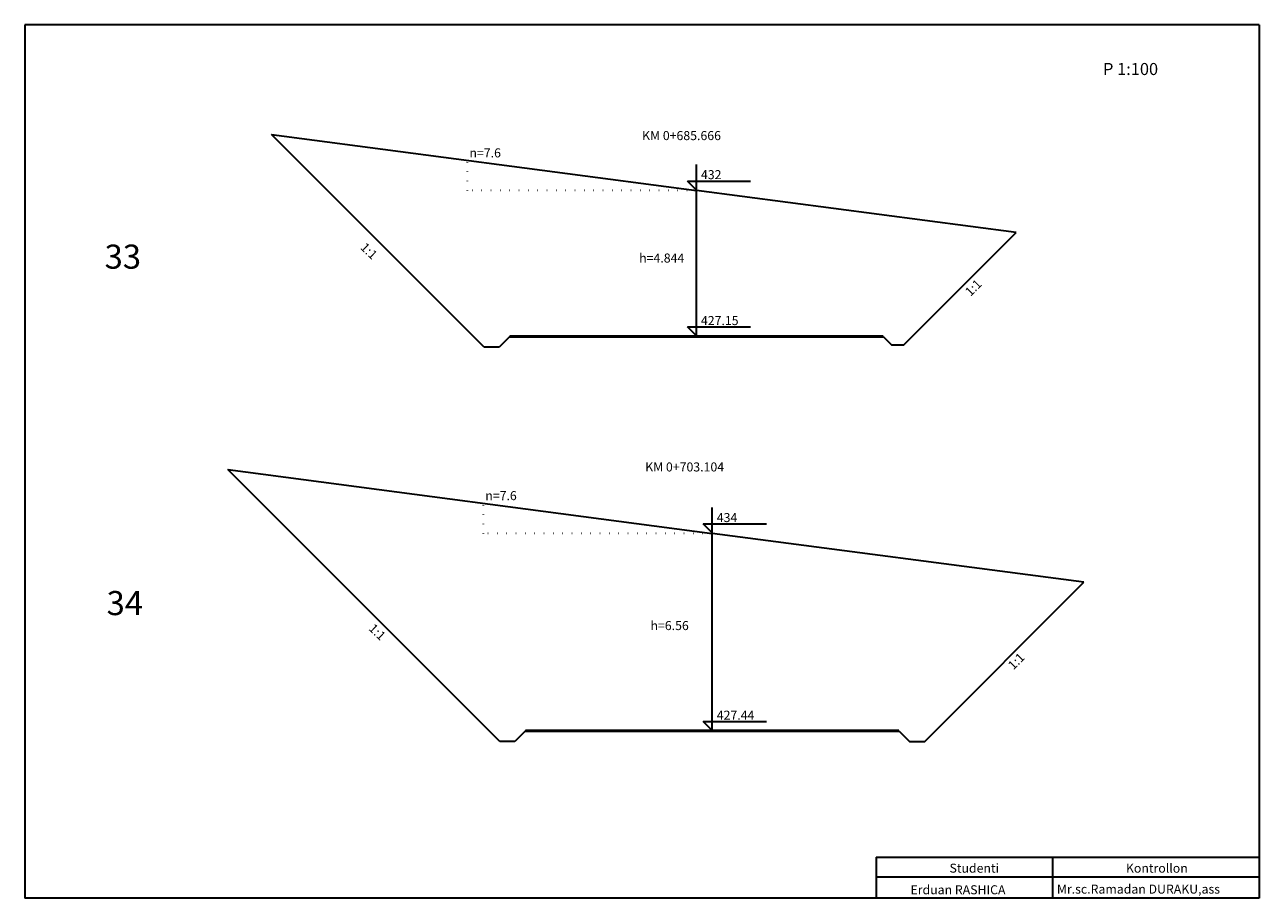
# Model space of a CAD drawing. Units: millimetres. Extents: x -438 to 3237, y -6090 to 754.
# Drawn here: x 1609 to 2019, y -735 to -445 of the extents above; entities that cross this region are included whole.
import ezdxf

# ---------------------------------------------------------------- set-up
doc = ezdxf.new("R2010")
doc.units = ezdxf.units.MM
doc.header["$MEASUREMENT"] = 0
doc.linetypes.add('ACAD_ISO07W100', pattern=[3, 0, -3])

msp = doc.modelspace()

# ---------------------------------------------------------------- linework, layer by layer
at = {"lineweight": 30}
for p, q in [((2019, -445), (1609, -445)), ((1609, -445), (1609, -735)), ((2019, -445), (2019, -735)), ((1691, -481.46), (1832.07, -500.02)), ((1761.54, -552), (1691, -481.46)), ((1832.07, -500.02), (1832.07, -491.46)), ((1832.07, -500.02), (1832.07, -492.37)), ((1832.07, -500.02), (1832.07, -492.95)), ((1832.07, -499.89), (1832.07, -493.58)), ((1829.07, -496.89), (1850.07, -496.89)), ((1832.07, -499.89), (1829.07, -496.89)), ((1832.07, -500.02), (1832.07, -497.02)), ((1832.07, -548.46), (1832.07, -500.02)), ((1938.21, -513.99), (1832.07, -500.02)), ((1900.9, -551.29), (1938.21, -513.99)), ((1832.07, -548.46), (1832.07, -540.81)), ((1832.07, -548.46), (1832.07, -541.39)), ((1832.07, -548.33), (1832.07, -542.02)), ((1770.07, -548.46), (1766.54, -552)), ((1829.07, -545.33), (1850.07, -545.33)), ((1832.07, -548.33), (1829.07, -545.33)), ((1832.07, -548.46), (1832.07, -545.46)), ((1894.07, -548.46), (1896.9, -551.29)), ((1766.54, -552), (1761.54, -552)), ((1896.9, -551.29), (1900.9, -551.29)), ((1676.5, -592.7), (1837.33, -613.86)), ((1766.8, -683), (1676.5, -592.7)), ((1837.33, -613.86), (1837.33, -605.3)), ((1837.33, -613.86), (1837.33, -605.46)), ((1837.33, -613.86), (1837.33, -606.21)), ((1837.33, -613.86), (1837.33, -606.79)), ((1834.33, -610.73), (1855.33, -610.73)), ((1837.33, -613.73), (1834.33, -610.73)), ((1837.33, -613.73), (1837.33, -607.42)), ((1837.33, -613.86), (1837.33, -610.86)), ((1837.33, -679.46), (1837.33, -613.86)), ((1960.76, -630.11), (1837.33, -613.86)), ((1907.87, -683), (1960.76, -630.11)), ((1837.33, -679.46), (1837.33, -670.9)), ((1837.33, -679.46), (1837.33, -671.81)), ((1837.33, -679.46), (1837.33, -672.39)), ((1834.33, -676.33), (1855.33, -676.33)), ((1837.33, -679.33), (1834.33, -676.33)), ((1837.33, -679.33), (1837.33, -673.02)), ((1837.33, -679.46), (1837.33, -676.46)), ((1775.33, -679.46), (1771.8, -683)), ((1899.33, -679.46), (1902.87, -683)), ((1771.8, -683), (1766.8, -683)), ((1902.87, -683), (1907.87, -683)), ((1891.76, -721.37), (1960.41, -721.37)), ((1891.76, -721.37), (1891.76, -735)), ((1950.35, -721.37), (2019, -721.37)), ((1950.35, -721.37), (1950.35, -735)), ((1891.76, -727.87), (1960.41, -727.87)), ((1950.35, -727.87), (2019, -727.87)), ((2019, -735), (1609, -735))]:
    msp.add_line(p, q, dxfattribs=at)
at = {"linetype": 'ACAD_ISO07W100', "lineweight": 30}
for p, q in [((1756.07, -500.02), (1756.07, -490.02)), ((1832.07, -500.02), (1756.07, -500.02)), ((1761.33, -613.86), (1761.33, -603.86)), ((1837.33, -613.86), (1761.33, -613.86))]:
    msp.add_line(p, q, dxfattribs=at)
at = {"lineweight": 50}
for p, q in [((1832.07, -548.46), (1770.07, -548.46)), ((1832.07, -548.46), (1894.07, -548.46)), ((1837.33, -679.46), (1775.33, -679.46)), ((1837.33, -679.46), (1899.33, -679.46))]:
    msp.add_line(p, q, dxfattribs=at)

# ---------------------------------------------------------------- texts
at = {"lineweight": 30, "insert": (1976.24, -459.71), "char_height": 4, "attachment_point": 5}
msp.add_mtext('\\A1;{\\fArial|b1|i0|c0|p34;P 1:100}', dxfattribs=at)
at = {"lineweight": 30, "attachment_point": 1}
for s, insert, char_height, width in [('{\\fVerdana|b0|i0|c0|p34;KM 0+685.666}', (1814.03, -480.31), 3, 42.136), ('{\\fVerdana|b0|i0|c0|p34;n=7.6}', (1756.7, -486.05), 3, 11.5491), ('432', (1833.57, -493.27), 3, 9.8625), ('{\\fArial|b1|i0|c0|p34;33}', (1635.53, -518), 8, 11.5491), ('h=4.844', (1813.07, -520.96), 3, 9.8625), ('427.15', (1833.57, -541.71), 3, 9.8625), ('{\\fVerdana|b0|i0|c0|p34;KM 0+703.104}', (1815.07, -590.31), 3, 42.136), ('{\\fVerdana|b0|i0|c0|p34;n=7.6}', (1761.96, -599.84), 3, 11.5491), ('434', (1838.83, -607.11), 3, 9.8625), ('{\\fArial|b1|i0|c0|p34;34}', (1636.2, -633), 8, 11.5491), ('h=6.56', (1816.83, -642.96), 3, 9.8625), ('427.44', (1838.83, -672.71), 3, 9.8625), ('{\\fArial|b0|i0|c0|p34;Studenti}', (1916.12, -723.5), 3, 30), ('{\\fArial|b0|i0|c0|p34;Kontrollon}', (1974.71, -723.5), 3, 30), ('{\\fVerdana|b1|i0|c0|p34;Erduan RASHICA}', (1903.16, -730.67), 3, 72.8445), ('{\\fVerdana|b1|i0|c0|p34;Mr.sc.Ramadan DURAKU,ass}', (1951.79, -730.45), 3, 72.8445)]:
    msp.add_mtext(s, dxfattribs=dict(at, insert=insert, char_height=char_height, width=width))
at = {"lineweight": 30, "char_height": 3, "attachment_point": 1}
for insert, width, rotation in [((1722.32, -517.06), 17.8373, 316.3907), ((1920.95, -533.26), 19.8379, 45), ((1725.08, -643.56), 17.8373, 316.3907), ((1935.21, -657.26), 19.8379, 45)]:
    msp.add_mtext('{\\fVerdana|b0|i0|c0|p34;1:1}', dxfattribs=dict(at, insert=insert, width=width, rotation=rotation))

doc.saveas('drawing.dxf')
